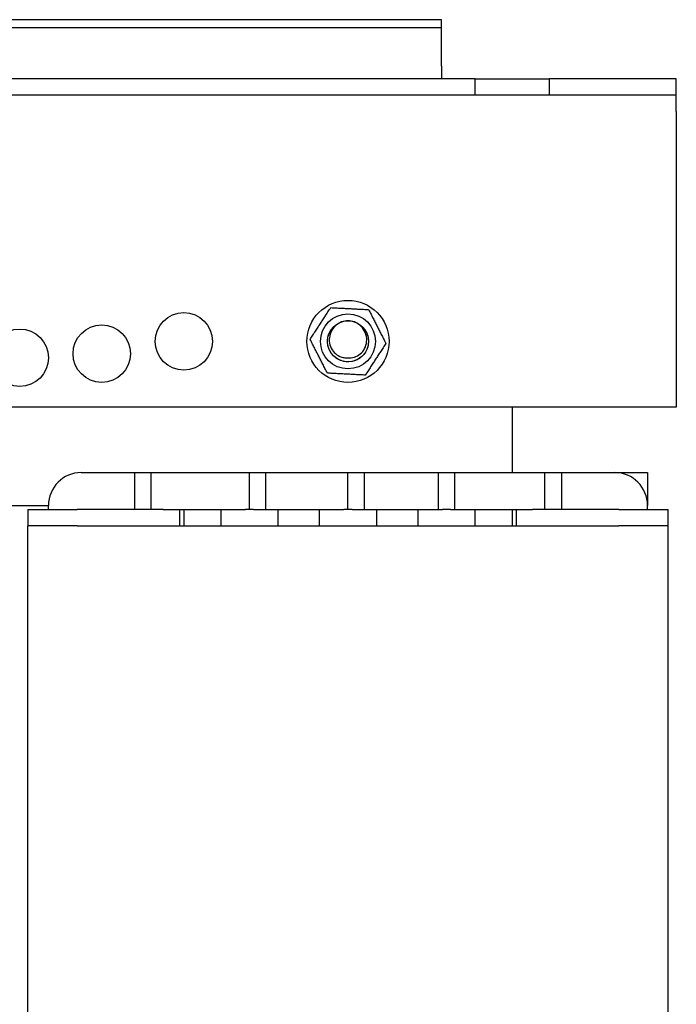
# Model space of a CAD drawing. Units: millimetres. Extents: x 0 to 1188, y 0 to 840.
# Drawn here: x 699 to 779, y 382 to 502 of the extents above; entities that cross this region are included whole.
import ezdxf

# ---------------------------------------------------------------- set-up
doc = ezdxf.new("R2010")
doc.units = ezdxf.units.MM
doc.header["$LTSCALE"] = 4
doc.layers.add('Visible Edges(ISO)', color=7, linetype='Continuous', lineweight=25)

msp = doc.modelspace()

# ---------------------------------------------------------------- linework, layer by layer
at = {"layer": 'Visible Edges(ISO)'}
for p, q in [((750.626, 501.573), (697.266, 501.573)), ((750.626, 500.573), (697.266, 500.573)), ((750.626, 500.573), (750.626, 501.573)), ((750.626, 499.573), (750.626, 500.573)), ((750.626, 495.923), (750.626, 499.573)), ((750.626, 495.923), (750.626, 494.368)), ((754.751, 494.368), (563.751, 494.368)), ((754.751, 492.368), (754.751, 494.368)), ((754.751, 494.368), (763.751, 494.368)), ((763.751, 494.368), (763.751, 492.368)), ((779.251, 494.368), (763.751, 494.368)), ((779.251, 492.368), (779.251, 494.368)), ((754.751, 492.368), (563.751, 492.368)), ((763.751, 492.368), (754.751, 492.368)), ((779.251, 492.368), (763.751, 492.368)), ((779.251, 490.368), (779.251, 492.368)), ((779.251, 490.368), (779.251, 454.368)), ((779.251, 454.368), (539.251, 454.368)), ((759.251, 454.368), (759.251, 446.368)), ((706.751, 446.368), (713.251, 446.368)), ((713.251, 446.368), (713.251, 441.868)), ((713.251, 446.368), (715.251, 446.368)), ((715.251, 446.368), (727.251, 446.368)), ((715.251, 441.868), (715.251, 446.368)), ((727.251, 446.368), (729.251, 446.368)), ((727.251, 441.868), (727.251, 446.368)), ((729.251, 446.368), (739.251, 446.368)), ((729.251, 441.868), (729.251, 446.368)), ((739.251, 446.368), (741.251, 446.368)), ((739.251, 441.868), (739.251, 446.368)), ((741.251, 446.368), (750.251, 446.368)), ((741.251, 441.868), (741.251, 446.368)), ((750.251, 446.368), (750.251, 441.868)), ((750.251, 446.368), (752.251, 446.368)), ((752.251, 446.368), (763.251, 446.368)), ((752.251, 441.868), (752.251, 446.368)), ((763.251, 441.868), (763.251, 446.368)), ((763.251, 446.368), (765.251, 446.368)), ((765.251, 446.368), (765.251, 441.868)), ((765.251, 446.368), (771.751, 446.368)), ((771.751, 446.368), (775.751, 446.368)), ((775.751, 446.368), (775.751, 442.368)), ((695.751, 442.368), (702.751, 442.368)), ((700.251, 441.868), (706.251, 441.868)), ((700.251, 441.868), (700.251, 439.868)), ((702.751, 441.868), (702.751, 442.368)), ((716.751, 441.868), (706.251, 441.868)), ((716.751, 441.868), (718.751, 441.868)), ((718.751, 439.868), (718.751, 441.868)), ((718.751, 441.868), (723.751, 441.868)), ((719.251, 441.868), (719.251, 439.868)), ((723.751, 441.868), (726.751, 441.868)), ((723.751, 441.868), (723.751, 439.868)), ((727.751, 441.868), (726.751, 441.868)), ((727.751, 441.868), (728.95, 441.868)), ((728.95, 441.868), (729.251, 441.868)), ((729.251, 441.868), (730.751, 441.868)), ((730.751, 441.868), (735.751, 441.868)), ((730.751, 439.868), (730.751, 441.868)), ((735.751, 441.868), (738.751, 441.868)), ((735.751, 441.868), (735.751, 439.868)), ((739.751, 441.868), (738.751, 441.868)), ((739.751, 441.868), (740.95, 441.868)), ((740.95, 441.868), (741.251, 441.868)), ((741.251, 441.868), (742.751, 441.868)), ((742.751, 441.868), (747.751, 441.868)), ((742.751, 439.868), (742.751, 441.868)), ((747.751, 441.868), (750.751, 441.868)), ((747.751, 441.868), (747.751, 439.868)), ((751.751, 441.868), (750.751, 441.868)), ((751.751, 441.868), (754.751, 441.868)), ((754.751, 441.868), (759.751, 441.868)), ((754.751, 439.868), (754.751, 441.868)), ((759.251, 441.868), (759.251, 439.868)), ((759.751, 441.868), (761.751, 441.868)), ((759.751, 441.868), (759.751, 439.868)), ((772.251, 441.868), (761.751, 441.868)), ((772.251, 441.868), (778.251, 441.868)), ((775.751, 441.868), (775.751, 442.368)), ((778.251, 439.868), (778.251, 441.868)), ((706.251, 439.868), (700.251, 439.868)), ((700.251, 324.868), (700.251, 439.868)), ((706.251, 439.868), (772.251, 439.868)), ((778.251, 439.868), (772.251, 439.868)), ((778.251, 324.868), (778.251, 439.868))]:
    msp.add_line(p, q, dxfattribs=at)
for centre, radius in [((739.251, 462.368), 5), ((719.251, 462.368), 3.5), ((739.251, 462.368), 3.35), ((739.251, 462.368), 2.5), ((699.251, 460.368), 3.5), ((709.251, 460.868), 3.5)]:
    msp.add_circle(centre, radius, dxfattribs=at)
for centre, radius, start, end in [((739.251, 462.368), 2.5, 72, 108), ((706.751, 442.368), 4, 90, 180), ((771.751, 442.368), 4, 0, 90)]:
    msp.add_arc(centre, radius, start, end, dxfattribs=at)
for points in [[(734.639, 462.608), (735.896, 464.546), (737.153, 466.483)], [(737.153, 466.483), (739.459, 466.363), (741.766, 466.243)], [(741.766, 466.243), (742.815, 464.186), (743.864, 462.128)], [(736.737, 458.494), (735.688, 460.551), (734.639, 462.608)], [(743.864, 462.128), (742.607, 460.191), (741.35, 458.254)], [(741.35, 458.254), (739.044, 458.374), (736.737, 458.494)]]:
    msp.add_rational_spline(points, [1, 1.15470053838, 1], degree=2, dxfattribs=at)
for points, knots in [([(740.024, 464.746), (740.906, 464.459), (741.594, 463.643), (741.726, 462.725), (741.858, 461.806), (741.429, 460.83), (740.664, 460.305), (739.898, 459.781), (738.832, 459.735), (738.024, 460.191), (737.215, 460.646), (736.703, 461.582), (736.755, 462.508), (736.807, 463.435), (737.421, 464.307), (738.275, 464.67), (738.342, 464.698), (738.41, 464.723), (738.479, 464.745)], [-572.8939254, -572.8939254, -572.8939254, -572.8939254, -571.7803591, -571.7803591, -571.7803591, -570.6667927, -570.6667927, -570.6667927, -569.5532264, -569.5532264, -569.5532264, -568.43966, -568.43966, -568.43966, -567.3260937, -567.3260937, -567.3260937, -567.2390587, -567.2390587, -567.2390587, -567.2390587]), ([(738.479, 464.746), (738.182, 464.626), (737.911, 464.449), (737.459, 464.008), (737.281, 463.749), (737.038, 463.185), (736.972, 462.887), (736.962, 462.291), (737.013, 462), (737.223, 461.461), (737.377, 461.218), (737.763, 460.813), (737.99, 460.652), (738.401, 460.468), (738.569, 460.417), (738.91, 460.36), (739.081, 460.353), (739.251, 460.368)], [0, 0, 0, 0, 0.09612535, 0.09612535, 0.18962379, 0.18962379, 0.28049415, 0.28049415, 0.36873529, 0.36873529, 0.45434607, 0.45434607, 0.53732532, 0.53732532, 0.58991455, 0.58991455, 0.64138791, 0.64138791, 0.64138791, 0.64138791]), ([(739.251, 460.368), (739.514, 460.345), (739.779, 460.374), (740.291, 460.533), (740.533, 460.665), (740.961, 461.018), (741.14, 461.239), (741.41, 461.744), (741.495, 462.025), (741.555, 462.612), (741.526, 462.913), (741.353, 463.496), (741.208, 463.771), (740.886, 464.173), (740.736, 464.316), (740.402, 464.564), (740.219, 464.667), (740.024, 464.746)], [0, 0, 0, 0, 0.07912466, 0.07912466, 0.16087105, 0.16087105, 0.24523791, 0.24523791, 0.33222401, 0.33222401, 0.42182811, 0.42182811, 0.51404898, 0.51404898, 0.57563669, 0.57563669, 0.63834127, 0.63834127, 0.63834127, 0.63834127])]:
    msp.add_open_spline(points, degree=3, knots=knots, dxfattribs=at)

doc.saveas('drawing.dxf')
